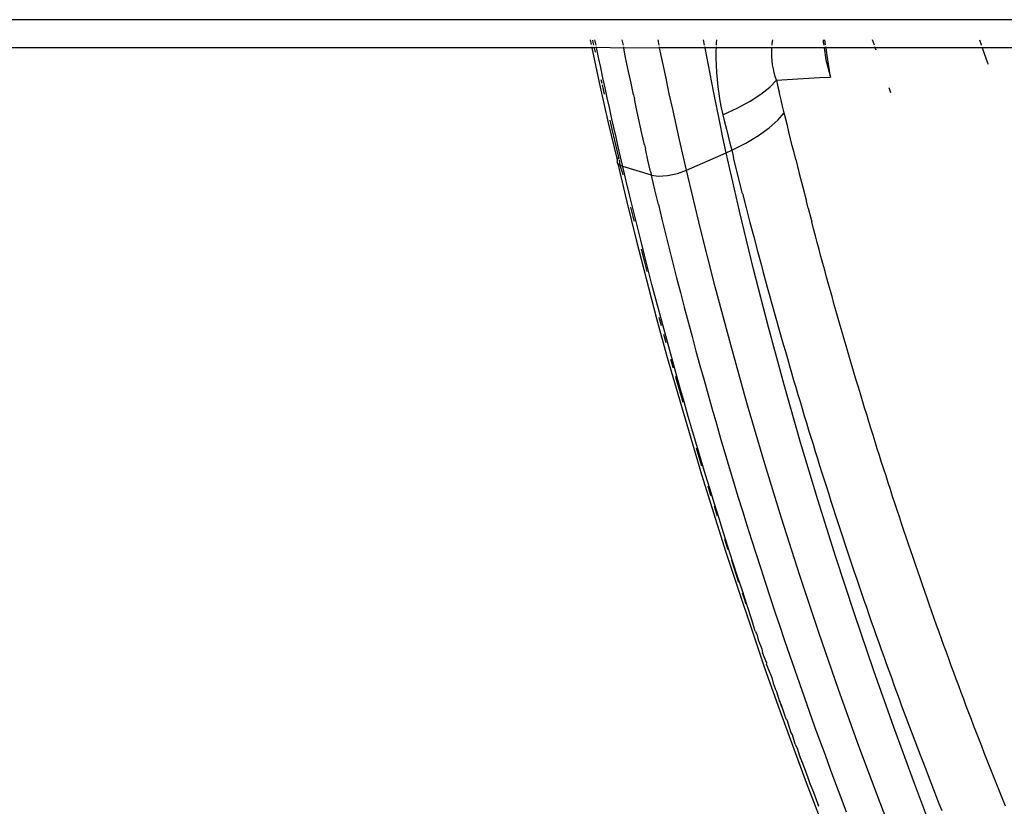
# Model space of a CAD drawing. Extents: x -2031 to 1971, y -1791 to 1622.
# Drawn here: x 1217 to 1274, y -1082 to -1036 of the extents above; entities that cross this region are included whole.
import ezdxf

# ---------------------------------------------------------------- set-up
doc = ezdxf.new("R2010")
doc.units = 0
doc.layers.get('0').update_dxf_attribs({"linetype": 'CONTINUOUS'})

msp = doc.modelspace()

# ---------------------------------------------------------------- linework, layer by layer
for p, q in [((1672.784, -1035.953), (608.991, -1035.953)), ((1250.148, -1037.12), (1250.205, -1037.403)), ((1250.276, -1037.133), (1250.303, -1037.266)), ((1250.303, -1037.266), (1250.336, -1037.423)), ((1250.482, -1037.423), (1250.42, -1037.12)), ((1251.987, -1037.12), (1252.049, -1037.423)), ((1254.142, -1037.423), (1254.081, -1037.12)), ((1256.778, -1037.423), (1256.718, -1037.12)), ((1257.464, -1037.31), (1257.46, -1037.423)), ((1257.477, -1037.12), (1257.464, -1037.31)), ((1260.718, -1037.339), (1260.748, -1037.12)), ((1263.672, -1037.12), (1263.679, -1037.276)), ((1263.679, -1037.276), (1263.701, -1037.423)), ((1263.814, -1037.414), (1263.77, -1037.12)), ((1266.645, -1037.423), (1266.541, -1037.12)), ((1272.742, -1037.12), (1272.839, -1037.392)), ((1250.243, -1037.583), (1178.665, -1037.583)), ((1250.231, -1037.522), (1250.243, -1037.583)), ((1250.243, -1037.583), (1250.689, -1039.691)), ((1250.37, -1037.583), (1250.243, -1037.583)), ((1250.357, -1037.522), (1250.37, -1037.583)), ((1250.511, -1037.566), (1250.37, -1037.583)), ((1250.37, -1037.583), (1250.422, -1037.833)), ((1250.511, -1037.566), (1250.502, -1037.522)), ((1252.086, -1037.604), (1250.511, -1037.566)), ((1250.633, -1038.152), (1250.511, -1037.566)), ((1252.069, -1037.522), (1252.086, -1037.604)), ((1254.175, -1037.583), (1252.086, -1037.604)), ((1252.179, -1038.06), (1252.086, -1037.604)), ((1254.175, -1037.583), (1254.163, -1037.528)), ((1254.544, -1039.349), (1254.175, -1037.583)), ((1256.809, -1037.583), (1254.175, -1037.583)), ((1256.809, -1037.583), (1256.797, -1037.522)), ((1257.306, -1040.112), (1256.809, -1037.583)), ((1257.453, -1037.583), (1256.809, -1037.583)), ((1257.447, -1037.737), (1257.443, -1038.165)), ((1257.453, -1037.583), (1257.447, -1037.737)), ((1257.456, -1037.522), (1257.453, -1037.583)), ((1260.696, -1037.589), (1257.453, -1037.583)), ((1260.688, -1037.841), (1260.696, -1037.589)), ((1260.692, -1038.091), (1260.688, -1037.841)), ((1260.696, -1037.589), (1260.702, -1037.522)), ((1263.725, -1037.583), (1260.696, -1037.589)), ((1260.711, -1037.423), (1260.718, -1037.339)), ((1263.716, -1037.522), (1263.725, -1037.583)), ((1263.725, -1037.583), (1263.832, -1038.285)), ((1263.84, -1037.583), (1263.725, -1037.583)), ((1263.84, -1037.583), (1263.831, -1037.522)), ((1263.907, -1038.037), (1263.84, -1037.583)), ((1266.7, -1037.583), (1263.84, -1037.583)), ((1266.7, -1037.583), (1266.68, -1037.522)), ((1266.748, -1037.719), (1266.7, -1037.583)), ((1272.907, -1037.583), (1266.7, -1037.583)), ((1272.839, -1037.392), (1272.85, -1037.423)), ((1272.885, -1037.522), (1272.907, -1037.583)), ((1272.907, -1037.583), (1273.218, -1038.451)), ((1275.508, -1037.583), (1272.907, -1037.583)), ((1250.756, -1038.738), (1250.633, -1038.152)), ((1252.274, -1038.516), (1252.179, -1038.06)), ((1257.443, -1038.165), (1257.452, -1038.592)), ((1260.709, -1038.339), (1260.692, -1038.091)), ((1260.738, -1038.581), (1260.709, -1038.339)), ((1263.832, -1038.285), (1264.088, -1039.285)), ((1263.999, -1038.661), (1263.907, -1038.037)), ((1273.218, -1038.451), (1273.251, -1038.543)), ((1250.879, -1039.321), (1250.756, -1038.738)), ((1252.368, -1038.97), (1252.274, -1038.516)), ((1252.512, -1039.648), (1252.368, -1038.97)), ((1257.452, -1038.592), (1257.473, -1039.015)), ((1257.473, -1039.015), (1257.506, -1039.435)), ((1260.778, -1038.815), (1260.738, -1038.581)), ((1260.828, -1039.042), (1260.778, -1038.815)), ((1264.088, -1039.285), (1263.999, -1038.661)), ((1250.762, -1039.425), (1250.808, -1039.635)), ((1251.004, -1039.902), (1250.879, -1039.321)), ((1254.737, -1040.252), (1254.544, -1039.349)), ((1257.506, -1039.435), (1257.551, -1039.85)), ((1260.574, -1039.871), (1260.956, -1039.474)), ((1260.888, -1039.261), (1260.828, -1039.042)), ((1260.956, -1039.474), (1260.888, -1039.261)), ((1260.956, -1039.474), (1261.579, -1039.428)), ((1260.956, -1039.474), (1261.045, -1039.852)), ((1261.579, -1039.428), (1262.204, -1039.386)), ((1262.204, -1039.386), (1262.831, -1039.348)), ((1262.831, -1039.348), (1263.459, -1039.314)), ((1263.459, -1039.314), (1264.088, -1039.285)), ((1250.689, -1039.691), (1251.187, -1041.947)), ((1250.831, -1039.743), (1250.95, -1040.287)), ((1251.13, -1040.482), (1251.004, -1039.902)), ((1252.656, -1040.325), (1252.512, -1039.648)), ((1257.67, -1041.906), (1257.306, -1040.112)), ((1257.551, -1039.85), (1257.608, -1040.263)), ((1260.061, -1040.277), (1260.574, -1039.871)), ((1261.045, -1039.852), (1261.136, -1040.23)), ((1267.611, -1040.195), (1267.512, -1039.912)), ((1251.257, -1041.059), (1251.13, -1040.482)), ((1252.656, -1040.325), (1252.705, -1040.549)), ((1252.851, -1041.222), (1252.705, -1040.549)), ((1254.933, -1041.151), (1254.737, -1040.252)), ((1257.608, -1040.263), (1257.677, -1040.671)), ((1257.677, -1040.671), (1257.757, -1041.076)), ((1258.686, -1041.088), (1259.428, -1040.686)), ((1259.428, -1040.686), (1260.061, -1040.277)), ((1261.227, -1040.606), (1261.136, -1040.23)), ((1261.318, -1040.981), (1261.227, -1040.606)), ((1251.384, -1041.635), (1251.257, -1041.059)), ((1252.949, -1041.669), (1252.851, -1041.222)), ((1255.33, -1042.935), (1254.933, -1041.151)), ((1257.757, -1041.076), (1257.848, -1041.478)), ((1257.848, -1041.478), (1258.686, -1041.088)), ((1261.41, -1041.355), (1261.318, -1040.981)), ((1251.29, -1041.798), (1251.405, -1042.308)), ((1251.513, -1042.208), (1251.384, -1041.635)), ((1253.047, -1042.115), (1252.949, -1041.669)), ((1257.848, -1041.478), (1257.949, -1041.893)), ((1260.535, -1042.239), (1261.037, -1041.793)), ((1261.037, -1041.793), (1261.41, -1041.355)), ((1261.501, -1041.725), (1261.41, -1041.355)), ((1261.592, -1042.095), (1261.501, -1041.725)), ((1251.187, -1041.947), (1251.714, -1044.084)), ((1251.405, -1042.308), (1251.789, -1043.95)), ((1251.642, -1042.779), (1251.513, -1042.208)), ((1253.147, -1042.56), (1253.047, -1042.115)), ((1257.854, -1042.796), (1257.67, -1041.906)), ((1257.949, -1041.893), (1258.05, -1042.307)), ((1258.05, -1042.307), (1258.152, -1042.72)), ((1259.913, -1042.684), (1260.535, -1042.239)), ((1261.681, -1042.466), (1261.592, -1042.095)), ((1251.773, -1043.347), (1251.642, -1042.779)), ((1253.296, -1043.225), (1253.147, -1042.56)), ((1255.736, -1044.699), (1255.33, -1042.935)), ((1258.039, -1043.681), (1257.854, -1042.796)), ((1258.152, -1042.72), (1258.255, -1043.131)), ((1259.183, -1043.12), (1259.913, -1042.684)), ((1261.78, -1042.87), (1261.681, -1042.466)), ((1261.879, -1043.273), (1261.78, -1042.87)), ((1251.904, -1043.913), (1251.773, -1043.347)), ((1253.296, -1043.225), (1253.346, -1043.446)), ((1253.497, -1044.107), (1253.346, -1043.446)), ((1258.039, -1043.681), (1258.358, -1043.54)), ((1258.255, -1043.131), (1258.358, -1043.54)), ((1258.358, -1043.54), (1259.183, -1043.12)), ((1258.358, -1043.54), (1258.464, -1043.958)), ((1261.979, -1043.676), (1261.879, -1043.273)), ((1251.714, -1044.084), (1251.702, -1044.207)), ((1251.714, -1044.084), (1251.789, -1043.95)), ((1251.789, -1043.95), (1251.811, -1044.041)), ((1251.822, -1044.09), (1251.866, -1044.407)), ((1252.036, -1044.477), (1251.904, -1043.913)), ((1253.65, -1044.765), (1253.497, -1044.107)), ((1255.736, -1044.699), (1258.039, -1043.681)), ((1258.228, -1044.529), (1258.039, -1043.681)), ((1258.779, -1045.213), (1258.464, -1043.958)), ((1262.079, -1044.079), (1261.979, -1043.676)), ((1262.079, -1044.079), (1262.282, -1044.884)), ((1251.753, -1044.316), (1251.702, -1044.207)), ((1251.866, -1044.407), (1251.753, -1044.316)), ((1251.753, -1044.316), (1252.246, -1046.455)), ((1251.866, -1044.407), (1251.994, -1044.809)), ((1252.036, -1044.477), (1251.866, -1044.407)), ((1252.239, -1045.336), (1252.036, -1044.477)), ((1253.701, -1044.984), (1252.036, -1044.477)), ((1255.209, -1044.885), (1255.736, -1044.699)), ((1256.549, -1048.091), (1255.736, -1044.699)), ((1258.42, -1045.376), (1258.228, -1044.529)), ((1251.994, -1044.809), (1252.029, -1044.957)), ((1253.65, -1044.765), (1253.701, -1044.984)), ((1253.901, -1045.838), (1253.701, -1044.984)), ((1253.701, -1044.984), (1254.108, -1045.039)), ((1254.108, -1045.039), (1254.638, -1045.004)), ((1254.638, -1045.004), (1255.209, -1044.885)), ((1258.991, -1046.05), (1258.779, -1045.213)), ((1262.282, -1044.884), (1262.487, -1045.689)), ((1252.444, -1046.195), (1252.239, -1045.336)), ((1254.105, -1046.692), (1253.901, -1045.838)), ((1258.813, -1047.069), (1258.42, -1045.376)), ((1262.487, -1045.689), (1262.694, -1046.493)), ((1252.246, -1046.455), (1252.811, -1048.741)), ((1252.652, -1047.053), (1252.444, -1046.195)), ((1258.991, -1046.05), (1259.205, -1046.887)), ((1252.485, -1046.838), (1252.62, -1047.384)), ((1254.105, -1046.692), (1254.311, -1047.545)), ((1259.205, -1046.887), (1259.421, -1047.723)), ((1262.798, -1046.895), (1262.694, -1046.493)), ((1262.798, -1046.895), (1263.009, -1047.699)), ((1252.62, -1047.384), (1252.69, -1047.664)), ((1252.862, -1047.91), (1252.652, -1047.053)), ((1254.311, -1047.545), (1254.519, -1048.397)), ((1259.633, -1050.445), (1258.813, -1047.069)), ((1253.075, -1048.767), (1252.862, -1047.91)), ((1257.405, -1051.472), (1256.549, -1048.091)), ((1259.421, -1047.723), (1259.639, -1048.559)), ((1263.115, -1048.1), (1263.009, -1047.699)), ((1263.222, -1048.501), (1263.115, -1048.1)), ((1252.811, -1048.741), (1253.998, -1053.3)), ((1254.519, -1048.397), (1254.73, -1049.249)), ((1259.639, -1048.559), (1259.86, -1049.394)), ((1263.329, -1048.903), (1263.222, -1048.501)), ((1253.291, -1049.623), (1253.075, -1048.767)), ((1253.098, -1049.282), (1253.27, -1049.953)), ((1254.73, -1049.249), (1254.944, -1050.1)), ((1263.437, -1049.304), (1263.329, -1048.903)), ((1263.545, -1049.705), (1263.437, -1049.304)), ((1253.51, -1050.478), (1253.291, -1049.623)), ((1259.86, -1049.394), (1260.084, -1050.228)), ((1263.654, -1050.106), (1263.545, -1049.705)), ((1253.27, -1049.953), (1253.432, -1050.577)), ((1254.944, -1050.1), (1255.161, -1050.951)), ((1260.498, -1053.81), (1259.633, -1050.445)), ((1260.084, -1050.228), (1260.196, -1050.645)), ((1263.764, -1050.506), (1263.654, -1050.106)), ((1253.73, -1051.333), (1253.51, -1050.478)), ((1255.161, -1050.951), (1255.38, -1051.801)), ((1260.196, -1050.645), (1260.31, -1051.062)), ((1263.874, -1050.907), (1263.764, -1050.506)), ((1263.985, -1051.307), (1263.874, -1050.907)), ((1253.954, -1052.187), (1253.73, -1051.333)), ((1258.302, -1054.845), (1257.405, -1051.472)), ((1260.31, -1051.062), (1260.423, -1051.479)), ((1260.423, -1051.479), (1260.538, -1051.896)), ((1264.096, -1051.707), (1263.985, -1051.307)), ((1255.38, -1051.801), (1255.602, -1052.651)), ((1260.538, -1051.896), (1260.653, -1052.312)), ((1264.208, -1052.107), (1264.096, -1051.707)), ((1264.32, -1052.507), (1264.208, -1052.107)), ((1254.18, -1053.04), (1253.954, -1052.187)), ((1255.602, -1052.651), (1255.826, -1053.5)), ((1260.653, -1052.312), (1260.768, -1052.729)), ((1260.768, -1052.729), (1260.885, -1053.145)), ((1264.433, -1052.907), (1264.32, -1052.507)), ((1253.998, -1053.3), (1254.62, -1055.573)), ((1254.137, -1053.235), (1254.173, -1053.369)), ((1254.409, -1053.893), (1254.18, -1053.04)), ((1260.885, -1053.145), (1261.001, -1053.561)), ((1264.547, -1053.307), (1264.433, -1052.907)), ((1264.661, -1053.706), (1264.547, -1053.307)), ((1254.173, -1053.369), (1254.268, -1053.717)), ((1254.641, -1054.745), (1254.409, -1053.893)), ((1255.826, -1053.5), (1256.054, -1054.348)), ((1261.408, -1057.164), (1260.498, -1053.81)), ((1261.001, -1053.561), (1261.119, -1053.977)), ((1264.776, -1054.105), (1264.661, -1053.706)), ((1254.405, -1054.222), (1254.536, -1054.695)), ((1256.054, -1054.348), (1256.283, -1055.196)), ((1261.119, -1053.977), (1261.237, -1054.393)), ((1261.237, -1054.393), (1261.356, -1054.808)), ((1264.891, -1054.504), (1264.776, -1054.105)), ((1254.875, -1055.597), (1254.641, -1054.745)), ((1259.241, -1058.207), (1258.302, -1054.845)), ((1261.356, -1054.808), (1261.475, -1055.224)), ((1265.007, -1054.904), (1264.891, -1054.504)), ((1265.124, -1055.302), (1265.007, -1054.904)), ((1254.62, -1055.573), (1256.597, -1062.366)), ((1255.111, -1056.448), (1254.875, -1055.597)), ((1256.283, -1055.196), (1256.516, -1056.043)), ((1261.475, -1055.224), (1261.595, -1055.639)), ((1265.241, -1055.701), (1265.124, -1055.302)), ((1254.805, -1055.663), (1254.878, -1055.925)), ((1254.878, -1055.925), (1254.948, -1056.172)), ((1256.516, -1056.043), (1256.751, -1056.89)), ((1261.595, -1055.639), (1261.715, -1056.055)), ((1261.715, -1056.055), (1261.837, -1056.47)), ((1265.359, -1056.1), (1265.241, -1055.701)), ((1265.477, -1056.498), (1265.359, -1056.1)), ((1255.092, -1056.685), (1255.118, -1056.776)), ((1255.351, -1057.298), (1255.111, -1056.448)), ((1261.837, -1056.47), (1261.958, -1056.885)), ((1265.596, -1056.896), (1265.477, -1056.498)), ((1255.118, -1056.776), (1255.361, -1057.626)), ((1255.593, -1058.147), (1255.351, -1057.298)), ((1256.751, -1056.89), (1256.988, -1057.736)), ((1262.362, -1060.508), (1261.408, -1057.164)), ((1261.958, -1056.885), (1262.081, -1057.3)), ((1262.081, -1057.3), (1262.204, -1057.714)), ((1265.715, -1057.295), (1265.596, -1056.896)), ((1265.835, -1057.693), (1265.715, -1057.295)), ((1255.361, -1057.626), (1255.52, -1058.175)), ((1256.988, -1057.736), (1257.229, -1058.581)), ((1262.204, -1057.714), (1262.327, -1058.129)), ((1265.956, -1058.09), (1265.835, -1057.693)), ((1255.837, -1058.996), (1255.593, -1058.147)), ((1260.222, -1061.56), (1259.241, -1058.207)), ((1262.327, -1058.129), (1262.452, -1058.543)), ((1266.077, -1058.488), (1265.956, -1058.09)), ((1256.085, -1059.845), (1255.837, -1058.996)), ((1257.229, -1058.581), (1257.471, -1059.426)), ((1262.452, -1058.543), (1262.577, -1058.957)), ((1262.577, -1058.957), (1262.702, -1059.372)), ((1266.199, -1058.886), (1266.077, -1058.488)), ((1266.321, -1059.283), (1266.199, -1058.886)), ((1257.471, -1059.426), (1257.717, -1060.27)), ((1262.702, -1059.372), (1262.828, -1059.786)), ((1266.444, -1059.68), (1266.321, -1059.283)), ((1256.335, -1060.693), (1256.085, -1059.845)), ((1262.828, -1059.786), (1262.955, -1060.199)), ((1266.568, -1060.077), (1266.444, -1059.68)), ((1266.692, -1060.474), (1266.568, -1060.077)), ((1256.587, -1061.54), (1256.335, -1060.693)), ((1257.717, -1060.27), (1257.965, -1061.114)), ((1263.36, -1063.841), (1262.362, -1060.508)), ((1262.955, -1060.199), (1263.082, -1060.613)), ((1263.082, -1060.613), (1263.21, -1061.027)), ((1266.817, -1060.871), (1266.692, -1060.474)), ((1256.296, -1060.811), (1256.359, -1061.02)), ((1256.359, -1061.02), (1256.615, -1061.868)), ((1257.965, -1061.114), (1258.216, -1061.956)), ((1263.21, -1061.027), (1263.339, -1061.44)), ((1266.942, -1061.268), (1266.817, -1060.871)), ((1267.068, -1061.664), (1266.942, -1061.268)), ((1256.842, -1062.387), (1256.587, -1061.54)), ((1261.244, -1064.902), (1260.222, -1061.56)), ((1263.339, -1061.44), (1263.468, -1061.853)), ((1263.468, -1061.853), (1263.598, -1062.266)), ((1267.194, -1062.06), (1267.068, -1061.664)), ((1256.597, -1062.366), (1258.009, -1066.872)), ((1257.1, -1063.232), (1256.842, -1062.387)), ((1258.216, -1061.956), (1258.469, -1062.798)), ((1263.598, -1062.266), (1263.728, -1062.679)), ((1267.321, -1062.456), (1267.194, -1062.06)), ((1267.449, -1062.852), (1267.321, -1062.456)), ((1256.968, -1063.019), (1257.135, -1063.56)), ((1258.469, -1062.798), (1258.725, -1063.64)), ((1263.728, -1062.679), (1263.859, -1063.092)), ((1267.577, -1063.248), (1267.449, -1062.852)), ((1257.361, -1064.078), (1257.1, -1063.232)), ((1257.135, -1063.56), (1257.149, -1063.604)), ((1263.859, -1063.092), (1263.991, -1063.504)), ((1263.991, -1063.504), (1264.123, -1063.917)), ((1267.706, -1063.644), (1267.577, -1063.248)), ((1257.624, -1064.922), (1257.361, -1064.078)), ((1258.725, -1063.64), (1258.984, -1064.481)), ((1264.4, -1067.162), (1263.36, -1063.841)), ((1264.123, -1063.917), (1264.256, -1064.329)), ((1267.835, -1064.039), (1267.706, -1063.644)), ((1267.965, -1064.434), (1267.835, -1064.039)), ((1257.332, -1064.192), (1257.399, -1064.405)), ((1257.399, -1064.405), (1257.515, -1064.772)), ((1258.984, -1064.481), (1259.245, -1065.321)), ((1264.256, -1064.329), (1264.39, -1064.741)), ((1264.39, -1064.741), (1264.524, -1065.153)), ((1268.096, -1064.829), (1267.965, -1064.434)), ((1257.889, -1065.766), (1257.624, -1064.922)), ((1259.245, -1065.321), (1259.509, -1066.16)), ((1262.308, -1068.234), (1261.244, -1064.902)), ((1264.524, -1065.153), (1264.659, -1065.565)), ((1268.227, -1065.224), (1268.096, -1064.829)), ((1268.358, -1065.619), (1268.227, -1065.224)), ((1258.158, -1066.609), (1257.889, -1065.766)), ((1264.659, -1065.565), (1264.794, -1065.976)), ((1268.491, -1066.013), (1268.358, -1065.619)), ((1257.945, -1066.125), (1258.139, -1066.728)), ((1259.509, -1066.16), (1259.776, -1066.999)), ((1264.794, -1065.976), (1264.93, -1066.388)), ((1264.93, -1066.388), (1265.067, -1066.799)), ((1268.623, -1066.408), (1268.491, -1066.013)), ((1268.757, -1066.802), (1268.623, -1066.408)), ((1258.009, -1066.872), (1260.265, -1073.59)), ((1258.429, -1067.452), (1258.158, -1066.609)), ((1259.776, -1066.999), (1260.045, -1067.837)), ((1265.067, -1066.799), (1265.204, -1067.21)), ((1268.891, -1067.196), (1268.757, -1066.802)), ((1258.341, -1067.35), (1258.48, -1067.778)), ((1258.702, -1068.293), (1258.429, -1067.452)), ((1265.483, -1070.471), (1264.4, -1067.162)), ((1265.204, -1067.21), (1265.342, -1067.621)), ((1265.342, -1067.621), (1265.48, -1068.031)), ((1269.025, -1067.59), (1268.891, -1067.196)), ((1269.16, -1067.983), (1269.025, -1067.59)), ((1258.48, -1067.778), (1258.756, -1068.616)), ((1260.045, -1067.837), (1260.316, -1068.674)), ((1265.48, -1068.031), (1265.619, -1068.442)), ((1269.296, -1068.377), (1269.16, -1067.983)), ((1258.978, -1069.134), (1258.702, -1068.293)), ((1260.316, -1068.674), (1260.591, -1069.51)), ((1263.414, -1071.553), (1262.308, -1068.234)), ((1265.619, -1068.442), (1265.759, -1068.852)), ((1269.432, -1068.77), (1269.296, -1068.377)), ((1258.968, -1069.253), (1259.037, -1069.46)), ((1259.257, -1069.974), (1258.978, -1069.134)), ((1265.759, -1068.852), (1265.899, -1069.262)), ((1265.899, -1069.262), (1266.04, -1069.672)), ((1269.569, -1069.163), (1269.432, -1068.77)), ((1269.707, -1069.556), (1269.569, -1069.163)), ((1259.037, -1069.46), (1259.178, -1069.88)), ((1260.591, -1069.51), (1260.868, -1070.346)), ((1266.04, -1069.672), (1266.182, -1070.082)), ((1269.845, -1069.949), (1269.707, -1069.556)), ((1259.538, -1070.813), (1259.257, -1069.974)), ((1260.868, -1070.346), (1261.147, -1071.181)), ((1266.608, -1073.766), (1265.483, -1070.471)), ((1266.182, -1070.082), (1266.324, -1070.491)), ((1269.983, -1070.341), (1269.845, -1069.949)), ((1270.122, -1070.733), (1269.983, -1070.341)), ((1259.715, -1071.465), (1259.538, -1070.813)), ((1266.324, -1070.491), (1266.467, -1070.901)), ((1266.467, -1070.901), (1266.61, -1071.31)), ((1270.262, -1071.126), (1270.122, -1070.733)), ((1259.715, -1071.465), (1259.822, -1071.652)), ((1261.147, -1071.181), (1261.429, -1072.016)), ((1264.561, -1074.86), (1263.414, -1071.553)), ((1266.61, -1071.31), (1266.754, -1071.719)), ((1270.402, -1071.517), (1270.262, -1071.126)), ((1270.543, -1071.909), (1270.402, -1071.517)), ((1259.822, -1071.652), (1259.891, -1071.977)), ((1259.891, -1071.977), (1260.108, -1072.489)), ((1261.429, -1072.016), (1261.714, -1072.849)), ((1266.754, -1071.719), (1266.898, -1072.128)), ((1266.898, -1072.128), (1267.044, -1072.536)), ((1270.685, -1072.301), (1270.543, -1071.909)), ((1260.108, -1072.489), (1260.153, -1072.736)), ((1260.397, -1073.326), (1260.153, -1072.736)), ((1267.044, -1072.536), (1267.189, -1072.945)), ((1270.827, -1072.692), (1270.685, -1072.301)), ((1270.97, -1073.084), (1270.827, -1072.692)), ((1260.388, -1073.407), (1260.397, -1073.326)), ((1261.714, -1072.849), (1262.001, -1073.682)), ((1267.189, -1072.945), (1267.336, -1073.353)), ((1271.113, -1073.475), (1270.97, -1073.084)), ((1260.265, -1073.59), (1261.054, -1075.818)), ((1260.388, -1073.407), (1260.473, -1073.651)), ((1260.473, -1073.651), (1260.689, -1074.162)), ((1262.001, -1073.682), (1262.291, -1074.513)), ((1267.775, -1077.049), (1266.608, -1073.766)), ((1267.336, -1073.353), (1267.483, -1073.761)), ((1267.483, -1073.761), (1267.631, -1074.169)), ((1271.257, -1073.866), (1271.113, -1073.475)), ((1271.401, -1074.256), (1271.257, -1073.866)), ((1260.689, -1074.162), (1260.768, -1074.487)), ((1267.631, -1074.169), (1267.779, -1074.576)), ((1271.546, -1074.647), (1271.401, -1074.256)), ((1260.768, -1074.487), (1260.878, -1074.798)), ((1260.983, -1074.997), (1260.878, -1074.798)), ((1261.132, -1075.506), (1260.983, -1074.997)), ((1262.291, -1074.513), (1262.583, -1075.344)), ((1265.748, -1078.153), (1264.561, -1074.86)), ((1267.779, -1074.576), (1267.928, -1074.984)), ((1267.928, -1074.984), (1268.077, -1075.391)), ((1271.692, -1075.037), (1271.546, -1074.647)), ((1271.838, -1075.427), (1271.692, -1075.037)), ((1261.132, -1075.506), (1261.258, -1075.857)), ((1261.28, -1075.832), (1261.132, -1075.506)), ((1262.583, -1075.344), (1262.878, -1076.174)), ((1268.077, -1075.391), (1268.228, -1075.798)), ((1271.985, -1075.817), (1271.838, -1075.427)), ((1261.054, -1075.818), (1262.686, -1080.257)), ((1261.517, -1076.573), (1261.28, -1075.832)), ((1262.878, -1076.174), (1263.176, -1077.003)), ((1268.228, -1075.798), (1268.378, -1076.205)), ((1272.132, -1076.207), (1271.985, -1075.817)), ((1261.517, -1076.573), (1261.579, -1076.665)), ((1261.579, -1076.665), (1261.668, -1076.99)), ((1268.378, -1076.205), (1268.53, -1076.612)), ((1268.53, -1076.612), (1268.682, -1077.018)), ((1272.28, -1076.596), (1272.132, -1076.207)), ((1272.429, -1076.986), (1272.28, -1076.596)), ((1261.668, -1076.99), (1261.782, -1077.301)), ((1261.881, -1077.498), (1261.782, -1077.301)), ((1263.176, -1077.003), (1263.476, -1077.831)), ((1268.983, -1080.32), (1267.775, -1077.049)), ((1268.682, -1077.018), (1268.835, -1077.425)), ((1272.578, -1077.375), (1272.429, -1076.986)), ((1262.053, -1078.037), (1261.881, -1077.498)), ((1263.476, -1077.831), (1263.778, -1078.659)), ((1268.835, -1077.425), (1268.988, -1077.831)), ((1268.988, -1077.831), (1269.142, -1078.237)), ((1272.878, -1078.153), (1272.578, -1077.375)), ((1262.053, -1078.037), (1262.186, -1078.33)), ((1262.186, -1078.33), (1262.281, -1078.654)), ((1266.975, -1081.432), (1265.748, -1078.153)), ((1269.142, -1078.237), (1269.297, -1078.643)), ((1273.029, -1078.542), (1272.878, -1078.153)), ((1262.281, -1078.654), (1262.327, -1078.778)), ((1262.493, -1079.161), (1262.327, -1078.778)), ((1263.778, -1078.659), (1264.083, -1079.485)), ((1269.297, -1078.643), (1269.452, -1079.048)), ((1269.452, -1079.048), (1269.608, -1079.454)), ((1273.18, -1078.93), (1273.029, -1078.542)), ((1273.333, -1079.318), (1273.18, -1078.93)), ((1262.802, -1079.991), (1262.493, -1079.161)), ((1264.083, -1079.485), (1264.391, -1080.311)), ((1269.608, -1079.454), (1269.764, -1079.859)), ((1273.486, -1079.706), (1273.333, -1079.318)), ((1262.798, -1080.034), (1262.802, -1079.991)), ((1262.798, -1080.034), (1262.904, -1080.315)), ((1269.764, -1079.859), (1269.922, -1080.264)), ((1273.64, -1080.093), (1273.486, -1079.706)), ((1273.795, -1080.479), (1273.64, -1080.093)), ((1262.686, -1080.257), (1263.53, -1082.467)), ((1262.904, -1080.315), (1263.114, -1080.821)), ((1264.391, -1080.311), (1264.701, -1081.135)), ((1270.216, -1083.587), (1268.983, -1080.32)), ((1269.922, -1080.264), (1270.079, -1080.668)), ((1270.079, -1080.668), (1270.238, -1081.073)), ((1273.952, -1080.864), (1273.795, -1080.479)), ((1263.114, -1080.821), (1263.22, -1081.145)), ((1263.22, -1081.145), (1263.378, -1081.557)), ((1264.701, -1081.135), (1265.014, -1081.959)), ((1270.238, -1081.073), (1270.397, -1081.477)), ((1274.11, -1081.249), (1273.952, -1080.864)), ((1274.269, -1081.633), (1274.11, -1081.249)), ((1263.429, -1081.649), (1263.378, -1081.557)), ((1268.243, -1084.697), (1266.975, -1081.432)), ((1270.397, -1081.477), (1270.557, -1081.881))]:
    msp.add_line(p, q)

doc.saveas('drawing.dxf')
